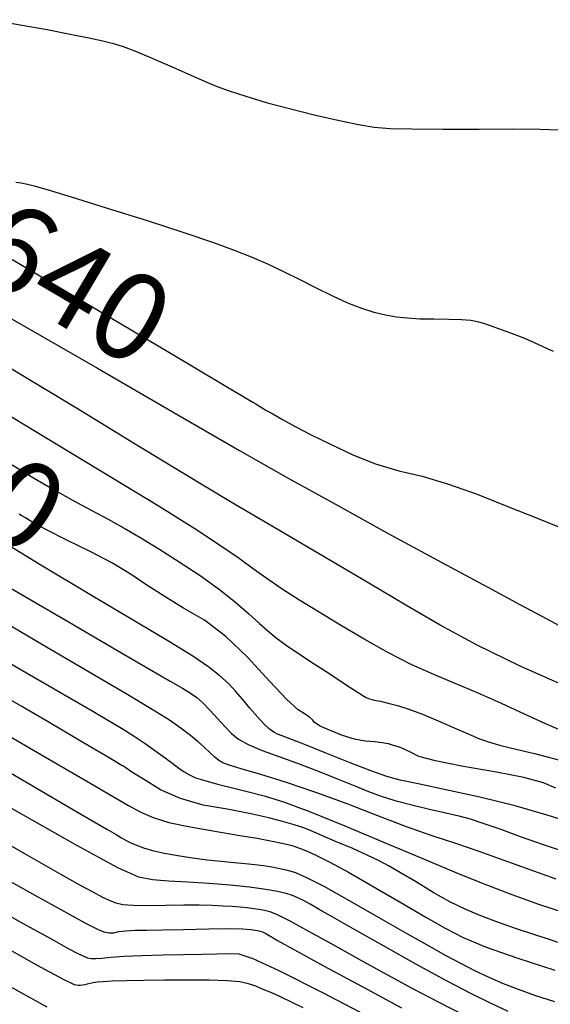
# Model space of a CAD drawing. Extents: x 349891 to 353091, y 1051115 to 1054115.
# Drawn here: x 350888 to 350949, y 1052248 to 1052361 of the extents above; entities that cross this region are included whole.
import ezdxf
from ezdxf.enums import TextEntityAlignment as Align

# ---------------------------------------------------------------- set-up
doc = ezdxf.new("R2010")
doc.units = 0
doc.header["$LTSCALE"] = 25
doc.header["$MEASUREMENT"] = 0
for name, color, linetype in [('CTEXT', 7, 'CONTINUOUS'), ('INDEX', 1, 'CONTINUOUS'), ('INTER', 33, 'CONTINUOUS')]:
    doc.layers.add(name, color=color, linetype=linetype)
doc.styles.add('SIMPLEX', font='SIMPLEX')

msp = doc.modelspace()

# ---------------------------------------------------------------- linework, layer by layer
at = {"layer": 'INDEX', "linetype": 'CONTINUOUS'}
for points, elevation in [([(350885.2, 1052334.64), (350890.39, 1052331.61), (350897.32, 1052327.51), (350906.01, 1052322.35), (350911.9, 1052318.84), (350915, 1052316.99), (350915.32, 1052316.8), (350915.67, 1052316.59), (350916.06, 1052316.35), (350916.49, 1052316.09), (350917.27, 1052315.65), (350918.39, 1052315.03), (350919.86, 1052314.22), (350921.69, 1052313.27), (350923.89, 1052312.19), (350926.45, 1052310.96), (350929.05, 1052309.94), (350931.71, 1052309.12), (350934.4, 1052308.51), (350937.4, 1052307.62), (350940.69, 1052306.45), (350944.28, 1052305.01), (350947.5, 1052303.73), (350950.34, 1052302.62)], 2640), ([(350949.71, 1052272.78), (350948.32, 1052273.37), (350946.06, 1052273.98), (350942.91, 1052274.62), (350938.89, 1052275.3), (350935.92, 1052275.89), (350934, 1052276.41), (350933.14, 1052276.84), (350932.49, 1052277.15), (350932.07, 1052277.35), (350931.87, 1052277.42), (350931.55, 1052277.53), (350931.11, 1052277.67), (350930.55, 1052277.84), (350929.83, 1052277.97), (350928.93, 1052278.08), (350927.85, 1052278.15), (350926.64, 1052278.39), (350925.28, 1052278.81), (350923.78, 1052279.41), (350922.71, 1052279.89), (350922.07, 1052280.28), (350921.86, 1052280.55), (350921.48, 1052280.89), (350920.92, 1052281.28), (350920.19, 1052281.73), (350918.86, 1052282.96), (350916.93, 1052284.98), (350914.4, 1052287.79), (350911.91, 1052290.14), (350909.46, 1052292.01), (350907.04, 1052293.41), (350904.84, 1052294.76), (350902.84, 1052296.04), (350901.04, 1052297.26), (350898.9, 1052298.54), (350896.43, 1052299.87), (350893.61, 1052301.24), (350891.51, 1052302.29), (350890.13, 1052303.02), (350889.47, 1052303.41), (350888.93, 1052303.73), (350888.52, 1052303.98), (350888.23, 1052304.15)], 2630), ([(350949.94, 1052255.1), (350949.09, 1052255.38), (350947.44, 1052255.93), (350944.99, 1052256.74), (350942.83, 1052257.5), (350940.94, 1052258.22), (350939.33, 1052258.9), (350937.57, 1052259.76), (350935.68, 1052260.81), (350933.65, 1052262.06), (350931.93, 1052263.08), (350930.54, 1052263.87), (350929.48, 1052264.44), (350928.11, 1052265.09), (350926.44, 1052265.84), (350924.48, 1052266.67), (350922.89, 1052267.35), (350921.67, 1052267.86), (350920.84, 1052268.21), (350919.75, 1052268.58), (350918.41, 1052268.96), (350916.81, 1052269.37), (350914.77, 1052269.82), (350912.27, 1052270.31), (350909.31, 1052270.83), (350906.7, 1052271.59), (350904.41, 1052272.57), (350902.46, 1052273.79), (350901.13, 1052274.62), (350900.42, 1052275.08), (350900.33, 1052275.16), (350900.22, 1052275.24), (350900.11, 1052275.31), (350899.98, 1052275.38), (350898.53, 1052276.23), (350895.78, 1052277.85), (350891.71, 1052280.25), (350888.52, 1052282.12), (350886.19, 1052283.48)], 2620), ([(350886.88, 1052262.25), (350890, 1052260.5), (350893.32, 1052258.66), (350895.75, 1052257.35), (350897.28, 1052256.56), (350897.92, 1052256.31), (350898.53, 1052256.18), (350899.1, 1052256.19), (350899.64, 1052256.33), (350900.45, 1052256.43), (350901.51, 1052256.48), (350902.84, 1052256.49), (350904.69, 1052256.52), (350907.06, 1052256.57), (350909.95, 1052256.65), (350912.2, 1052256.67), (350913.81, 1052256.65), (350914.78, 1052256.57), (350915.54, 1052256.45), (350916.11, 1052256.3), (350916.47, 1052256.11), (350916.88, 1052255.88), (350917.33, 1052255.61), (350917.83, 1052255.3), (350919.78, 1052254.23), (350923.18, 1052252.38), (350928.03, 1052249.76), (350932.05, 1052247.58)], 2610)]:
    msp.add_lwpolyline(points, dxfattribs=dict(at, elevation=elevation))
at = {"layer": 'INTER', "linetype": 'CONTINUOUS'}
for points, elevation in [([(350885.02, 1052360.83), (350888.32, 1052360.25), (350891.43, 1052359.69), (350891.43, 1052359.69), (350894.07, 1052359.19), (350896.19, 1052358.75), (350897.81, 1052358.4), (350897.81, 1052358.4), (350899.01, 1052358.11), (350900.13, 1052357.77), (350901.55, 1052357.22), (350901.55, 1052357.22), (350903.55, 1052356.38), (350905.81, 1052355.39), (350907.88, 1052354.47), (350909.46, 1052353.77), (350910.79, 1052353.22), (350912.27, 1052352.69), (350912.27, 1052352.69), (350914.19, 1052352.06), (350916.53, 1052351.36), (350919.18, 1052350.64), (350919.18, 1052350.64), (350922.01, 1052349.94), (350924.75, 1052349.32), (350927.09, 1052348.84), (350927.09, 1052348.84), (350928.91, 1052348.53), (350930.72, 1052348.38), (350933.2, 1052348.31), (350933.2, 1052348.31), (350936.79, 1052348.29), (350940.92, 1052348.3), (350944.78, 1052348.31), (350944.78, 1052348.31), (350947.89, 1052348.29), (350951.07, 1052348.16)], 2644), ([(350949.46, 1052322.79), (350948.36, 1052323.32), (350947.26, 1052323.81), (350947.26, 1052323.81), (350946.15, 1052324.28), (350945.06, 1052324.72), (350944.03, 1052325.11), (350944.03, 1052325.11), (350943.08, 1052325.46), (350942.23, 1052325.75), (350941.47, 1052326), (350941.47, 1052326), (350940.76, 1052326.2), (350939.97, 1052326.35), (350938.9, 1052326.44), (350938.9, 1052326.44), (350937.45, 1052326.48), (350935.78, 1052326.5), (350934.15, 1052326.53), (350934.15, 1052326.53), (350932.72, 1052326.61), (350931.45, 1052326.75), (350930.21, 1052326.97), (350930.21, 1052326.97), (350928.9, 1052327.29), (350927.47, 1052327.73), (350925.89, 1052328.34), (350925.89, 1052328.34), (350924.15, 1052329.14), (350922.3, 1052330.06), (350920.41, 1052331.02), (350920.41, 1052331.02), (350918.55, 1052331.94), (350916.7, 1052332.8), (350914.85, 1052333.61), (350914.85, 1052333.61), (350912.91, 1052334.39), (350910.52, 1052335.26), (350907.25, 1052336.36), (350907.25, 1052336.36), (350902.91, 1052337.77), (350898.23, 1052339.25), (350894.21, 1052340.5), (350894.21, 1052340.5), (350891.57, 1052341.3), (350890.07, 1052341.73), (350889.17, 1052341.95), (350889.17, 1052341.95), (350888.46, 1052342.09), (350887.82, 1052342.18)], 2642), ([(350887.16, 1052326.68), (350897.19, 1052320.88), (350906.41, 1052315.54), (350906.41, 1052315.54), (350913.46, 1052311.48), (350919.05, 1052308.3), (350924.45, 1052305.3), (350924.45, 1052305.3), (350930.52, 1052301.97), (350936.67, 1052298.64), (350941.93, 1052295.8), (350941.93, 1052295.8), (350945.6, 1052293.82), (350948.1, 1052292.49), (350950.12, 1052291.42)], 2638), ([(350950.97, 1052284.38), (350945.64, 1052286.75), (350940.71, 1052289.15), (350940.71, 1052289.15), (350936.48, 1052291.44), (350932.53, 1052293.74), (350928.3, 1052296.27), (350928.3, 1052296.27), (350923.37, 1052299.17), (350917.96, 1052302.34), (350912.44, 1052305.59), (350912.44, 1052305.59), (350907.03, 1052308.84), (350901.33, 1052312.31), (350894.77, 1052316.3), (350894.77, 1052316.3), (350887.12, 1052320.93)], 2636), ([(350950.07, 1052279.5), (350948.39, 1052280.2), (350948.39, 1052280.2), (350946.13, 1052281.24), (350943.48, 1052282.46), (350940.76, 1052283.68), (350940.76, 1052283.68), (350938.19, 1052284.75), (350935.72, 1052285.78), (350933.21, 1052286.92), (350933.21, 1052286.92), (350930.56, 1052288.28), (350927.83, 1052289.81), (350925.14, 1052291.39), (350922.58, 1052292.92), (350920.25, 1052294.36), (350918.24, 1052295.65), (350918.24, 1052295.65), (350916.6, 1052296.78), (350915.08, 1052297.88), (350913.41, 1052299.08), (350913.41, 1052299.08), (350911.27, 1052300.55), (350908.33, 1052302.48), (350904.25, 1052305.03), (350904.25, 1052305.03), (350898.85, 1052308.32), (350892.66, 1052312.07), (350886.34, 1052315.91)], 2634), ([(350886.9, 1052310.14), (350889.84, 1052308.35), (350892.23, 1052306.95), (350892.23, 1052306.95), (350894.42, 1052305.74), (350896.47, 1052304.64), (350898.41, 1052303.59), (350898.41, 1052303.59), (350900.26, 1052302.55), (350902.16, 1052301.44), (350904.23, 1052300.18), (350904.23, 1052300.18), (350906.54, 1052298.71), (350908.94, 1052297.12), (350911.16, 1052295.53), (350911.16, 1052295.53), (350913.03, 1052294.05), (350914.54, 1052292.75), (350915.74, 1052291.65), (350915.74, 1052291.65), (350916.72, 1052290.78), (350917.67, 1052290), (350918.83, 1052289.16), (350918.83, 1052289.16), (350920.33, 1052288.13), (350922.03, 1052287.01), (350923.69, 1052285.93), (350923.69, 1052285.93), (350925.1, 1052285), (350926.23, 1052284.27), (350927.06, 1052283.72), (350927.06, 1052283.72), (350927.59, 1052283.37), (350927.97, 1052283.15), (350928.35, 1052283), (350928.35, 1052283), (350928.9, 1052282.87), (350929.61, 1052282.72), (350930.51, 1052282.52), (350931.59, 1052282.23), (350932.89, 1052281.82), (350934.44, 1052281.24), (350934.44, 1052281.24), (350936.23, 1052280.5), (350938.06, 1052279.7), (350939.69, 1052278.98), (350939.69, 1052278.98), (350940.96, 1052278.44), (350942.1, 1052278.03), (350943.43, 1052277.66), (350943.43, 1052277.66), (350945.19, 1052277.23), (350947.41, 1052276.69), (350950.03, 1052276)], 2632), ([(350952.13, 1052268.59), (350948.73, 1052269.67), (350945.04, 1052270.73), (350945.04, 1052270.73), (350941.01, 1052271.73), (350937.1, 1052272.59), (350933.93, 1052273.25), (350933.93, 1052273.25), (350931.87, 1052273.69), (350930.37, 1052274.09), (350928.64, 1052274.7), (350928.64, 1052274.7), (350926.13, 1052275.68), (350923.29, 1052276.82), (350920.82, 1052277.81), (350920.82, 1052277.81), (350919.22, 1052278.43), (350918.34, 1052278.76), (350917.83, 1052278.96), (350917.83, 1052278.96), (350917.39, 1052279.19), (350916.9, 1052279.53), (350916.29, 1052280.09), (350916.29, 1052280.09), (350915.53, 1052280.94), (350914.66, 1052281.94), (350913.8, 1052282.96), (350913.8, 1052282.96), (350913.01, 1052283.89), (350912.19, 1052284.75), (350911.22, 1052285.63), (350911.22, 1052285.63), (350909.95, 1052286.62), (350908.12, 1052287.88), (350905.44, 1052289.55), (350905.44, 1052289.55), (350901.67, 1052291.8), (350896.71, 1052294.73), (350890.51, 1052298.44), (350890.51, 1052298.44), (350883.23, 1052302.86)], 2628), ([(350887.18, 1052295.74), (350893.93, 1052291.78), (350899.41, 1052288.57), (350899.41, 1052288.57), (350903.17, 1052286.39), (350905.51, 1052285.03), (350906.93, 1052284.22), (350906.93, 1052284.22), (350907.86, 1052283.66), (350908.56, 1052283.16), (350909.25, 1052282.55), (350909.25, 1052282.55), (350910.08, 1052281.7), (350910.98, 1052280.72), (350911.83, 1052279.79), (350911.83, 1052279.79), (350912.55, 1052279.02), (350913.35, 1052278.38), (350914.46, 1052277.76), (350914.46, 1052277.76), (350916.07, 1052277.09), (350918.08, 1052276.35), (350920.31, 1052275.54), (350920.31, 1052275.54), (350922.59, 1052274.68), (350924.76, 1052273.81), (350926.68, 1052273.03), (350926.68, 1052273.03), (350928.25, 1052272.39), (350929.69, 1052271.85), (350931.28, 1052271.35), (350931.28, 1052271.35), (350933.21, 1052270.85), (350935.26, 1052270.36), (350937.12, 1052269.94), (350937.12, 1052269.94), (350938.59, 1052269.6), (350939.89, 1052269.25), (350941.37, 1052268.77), (350941.37, 1052268.77), (350943.29, 1052268.09), (350945.65, 1052267.24), (350948.38, 1052266.28), (350948.38, 1052266.28), (350951.47, 1052265.24)], 2626), ([(350949.74, 1052262.34), (350946.78, 1052263.41), (350943.81, 1052264.49), (350940.95, 1052265.5), (350940.95, 1052265.5), (350938.24, 1052266.41), (350935.53, 1052267.31), (350932.61, 1052268.34), (350932.61, 1052268.34), (350929.31, 1052269.6), (350925.79, 1052270.97), (350922.23, 1052272.29), (350918.85, 1052273.43), (350915.91, 1052274.34), (350913.67, 1052275), (350913.67, 1052275), (350912.29, 1052275.41), (350911.54, 1052275.68), (350911.08, 1052275.94), (350911.08, 1052275.94), (350910.62, 1052276.32), (350910.09, 1052276.82), (350909.47, 1052277.41), (350909.47, 1052277.41), (350908.73, 1052278.07), (350907.86, 1052278.8), (350906.79, 1052279.61), (350906.79, 1052279.61), (350905.44, 1052280.55), (350903.47, 1052281.8), (350900.48, 1052283.59), (350900.48, 1052283.59), (350896.22, 1052286.08), (350890.87, 1052289.2), (350884.76, 1052292.8)], 2624), ([(350886.43, 1052287.51), (350890.52, 1052285.13), (350893.94, 1052283.15), (350896.64, 1052281.58), (350896.64, 1052281.58), (350898.63, 1052280.42), (350900.13, 1052279.53), (350901.41, 1052278.73), (350901.41, 1052278.73), (350902.67, 1052277.88), (350903.88, 1052277.02), (350904.95, 1052276.23), (350904.95, 1052276.23), (350905.82, 1052275.58), (350906.52, 1052275.07), (350907.13, 1052274.65), (350907.13, 1052274.65), (350907.72, 1052274.3), (350908.44, 1052273.97), (350909.48, 1052273.63), (350909.48, 1052273.63), (350910.93, 1052273.24), (350912.66, 1052272.81), (350914.48, 1052272.36), (350914.48, 1052272.36), (350916.31, 1052271.88), (350918.49, 1052271.19), (350921.48, 1052270.08), (350921.48, 1052270.08), (350925.55, 1052268.45), (350930.16, 1052266.52), (350934.57, 1052264.66), (350934.57, 1052264.66), (350938.24, 1052263.12), (350941.38, 1052261.83), (350944.39, 1052260.68), (350944.39, 1052260.68), (350947.63, 1052259.52), (350951.15, 1052258.36)], 2622), ([(350878.22, 1052279.78), (350888.96, 1052273.5), (350888.96, 1052273.5), (350895.36, 1052269.76), (350898.27, 1052268.06), (350899.33, 1052267.45), (350899.33, 1052267.45), (350899.94, 1052267.09), (350900.48, 1052266.79), (350901.02, 1052266.52), (350901.02, 1052266.52), (350901.65, 1052266.23), (350902.46, 1052265.93), (350903.51, 1052265.62), (350903.51, 1052265.62), (350904.84, 1052265.32), (350906.4, 1052265.04), (350908.07, 1052264.78), (350908.07, 1052264.78), (350909.76, 1052264.57), (350911.38, 1052264.39), (350912.85, 1052264.25), (350912.85, 1052264.25), (350914.12, 1052264.13), (350915.22, 1052264.02), (350916.22, 1052263.91), (350916.22, 1052263.91), (350917.18, 1052263.76), (350918.1, 1052263.58), (350918.98, 1052263.37), (350918.98, 1052263.37), (350919.89, 1052263.09), (350921.15, 1052262.55), (350923.13, 1052261.52), (350923.13, 1052261.52), (350926.05, 1052259.9), (350929.44, 1052257.96), (350932.63, 1052256.12), (350932.63, 1052256.12), (350935.15, 1052254.69), (350937.1, 1052253.6), (350938.78, 1052252.71), (350938.78, 1052252.71), (350940.41, 1052251.89), (350942.05, 1052251.12), (350943.7, 1052250.4), (350943.7, 1052250.4), (350945.39, 1052249.73), (350947.28, 1052249.05), (350949.58, 1052248.31)], 2616), ([(350884.31, 1052280.33), (350891.23, 1052276.32), (350891.23, 1052276.32), (350895.97, 1052273.56), (350898.9, 1052271.86), (350900.74, 1052270.79), (350900.74, 1052270.79), (350902.14, 1052270.01), (350903.56, 1052269.39), (350905.37, 1052268.85), (350905.37, 1052268.85), (350907.82, 1052268.33), (350910.62, 1052267.84), (350913.29, 1052267.4), (350913.29, 1052267.4), (350915.49, 1052267.02), (350917.2, 1052266.7), (350918.5, 1052266.43), (350919.5, 1052266.18), (350920.34, 1052265.9), (350921.22, 1052265.55), (350921.22, 1052265.55), (350922.3, 1052265.05), (350923.8, 1052264.29), (350925.94, 1052263.13), (350925.94, 1052263.13), (350928.8, 1052261.51), (350931.95, 1052259.68), (350934.81, 1052258), (350934.81, 1052258), (350937.04, 1052256.71), (350939.11, 1052255.65), (350941.73, 1052254.56), (350941.73, 1052254.56), (350945.38, 1052253.27), (350949.59, 1052251.9)], 2618), ([(350944.25, 1052247.19), (350942.14, 1052248.16), (350939.98, 1052249.23), (350937.28, 1052250.65), (350937.28, 1052250.65), (350933.77, 1052252.58), (350929.96, 1052254.71), (350926.57, 1052256.62), (350926.57, 1052256.62), (350924.16, 1052257.99), (350922.59, 1052258.88), (350921.56, 1052259.47), (350921.56, 1052259.47), (350920.8, 1052259.89), (350920.16, 1052260.21), (350919.54, 1052260.47), (350919.54, 1052260.47), (350918.81, 1052260.7), (350917.84, 1052260.93), (350916.47, 1052261.17), (350916.47, 1052261.17), (350914.61, 1052261.42), (350912.38, 1052261.66), (350909.97, 1052261.86), (350909.97, 1052261.86), (350907.56, 1052262.01), (350905.33, 1052262.13), (350903.48, 1052262.27), (350903.48, 1052262.27), (350901.92, 1052262.58), (350899.53, 1052263.64), (350894.91, 1052266.16), (350894.91, 1052266.16), (350887.24, 1052270.5)], 2614), ([(350881.84, 1052269.29), (350888.82, 1052265.28), (350892.85, 1052262.98), (350895.13, 1052261.7), (350895.13, 1052261.7), (350896.66, 1052260.87), (350897.77, 1052260.29), (350898.59, 1052259.9), (350898.59, 1052259.9), (350899.28, 1052259.62), (350900.08, 1052259.44), (350901.27, 1052259.35), (350901.27, 1052259.35), (350902.99, 1052259.34), (350905.03, 1052259.36), (350907.07, 1052259.39), (350907.07, 1052259.39), (350908.84, 1052259.39), (350910.34, 1052259.35), (350911.59, 1052259.29), (350911.59, 1052259.29), (350912.64, 1052259.23), (350913.54, 1052259.16), (350914.33, 1052259.08), (350914.33, 1052259.08), (350915.06, 1052258.99), (350915.72, 1052258.89), (350916.33, 1052258.78), (350916.33, 1052258.78), (350916.93, 1052258.63), (350917.79, 1052258.28), (350919.22, 1052257.57), (350919.22, 1052257.57), (350921.44, 1052256.36), (350924.23, 1052254.81), (350927.28, 1052253.1), (350927.28, 1052253.1), (350930.35, 1052251.42), (350933.36, 1052249.79), (350936.31, 1052248.24), (350936.31, 1052248.24), (350939.2, 1052246.77)], 2612), ([(350884.31, 1052259.7), (350888.61, 1052257.3), (350891.87, 1052255.49), (350891.87, 1052255.49), (350893.91, 1052254.37), (350895.02, 1052253.78), (350895.61, 1052253.5), (350895.61, 1052253.5), (350896.05, 1052253.34), (350896.48, 1052253.26), (350897, 1052253.25), (350897, 1052253.25), (350897.69, 1052253.3), (350898.71, 1052253.4), (350900.21, 1052253.5), (350902.28, 1052253.59), (350904.67, 1052253.65), (350907.06, 1052253.71), (350907.06, 1052253.71), (350909.17, 1052253.76), (350910.92, 1052253.8), (350912.29, 1052253.82), (350912.29, 1052253.82), (350913.39, 1052253.77), (350914.98, 1052253.26), (350917.99, 1052251.86), (350917.99, 1052251.86), (350922.96, 1052249.34), (350928.99, 1052246.21)], 2608), ([(350920.75, 1052247.61), (350919.41, 1052248.26), (350918.23, 1052248.81), (350918.23, 1052248.81), (350917.16, 1052249.3), (350916.19, 1052249.71), (350915.32, 1052250.06), (350915.32, 1052250.06), (350914.51, 1052250.35), (350913.51, 1052250.56), (350912.05, 1052250.7), (350912.05, 1052250.7), (350909.96, 1052250.77), (350907.46, 1052250.78), (350904.88, 1052250.76), (350904.88, 1052250.76), (350902.5, 1052250.73), (350900.47, 1052250.69), (350898.89, 1052250.64), (350898.89, 1052250.64), (350897.83, 1052250.59), (350897.16, 1052250.53), (350896.71, 1052250.47), (350896.71, 1052250.47), (350896.34, 1052250.39), (350896.02, 1052250.32), (350895.73, 1052250.25), (350895.73, 1052250.25), (350895.46, 1052250.2), (350895.21, 1052250.16), (350894.96, 1052250.14), (350894.57, 1052250.23), (350893.29, 1052250.85), (350890.23, 1052252.5), (350890.23, 1052252.5), (350884.66, 1052255.61)], 2606), ([(350885.15, 1052251.13), (350889.16, 1052248.93), (350889.16, 1052248.93), (350891.4, 1052247.72)], 2604)]:
    msp.add_lwpolyline(points, dxfattribs=dict(at, elevation=elevation))

# ---------------------------------------------------------------- texts
at = {"layer": 'CTEXT', "linetype": 'CONTINUOUS', "style": 'SIMPLEX', "oblique": 20}
for s, rotation, p in [('2640', 329.4302, (350890.53, 1052331.53)), ('2630', 326.7576, (350878.54, 1052310.39))]:
    msp.add_text(s, height=10, rotation=rotation, dxfattribs=at).set_placement(p, align=Align.MIDDLE)

doc.saveas('drawing.dxf')
